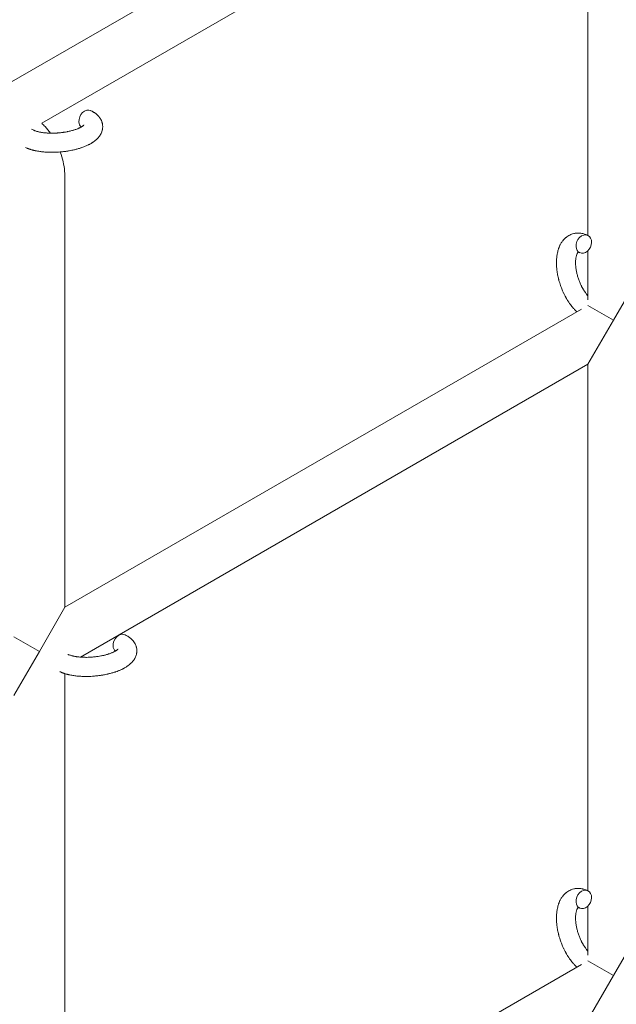
# Model space of a CAD drawing. Units: millimetres. Extents: x -7585 to 7039, y -10022 to 4632.
# Drawn here: x -5488 to -5301, y -4705 to -4396 of the extents above; entities that cross this region are included whole.
import ezdxf

# ---------------------------------------------------------------- set-up
doc = ezdxf.new("R2010")
doc.units = ezdxf.units.MM
doc.linetypes.add('K5LT_THIN', pattern=[0])

# ---------------------------------------------------------------- blocks, each defined once
blk = doc.blocks.new('ИТ-11')
at = {"color": 7, "linetype": 'K5LT_THIN', "lineweight": 18}
for p, q in [((493.74, 292.4), (691.19, 406.4)), ((514.45, 285.89), (685.7, 384.76)), ((685.7, 384.76), (685.7, 250.69)), ((511.23, 284.03), (511.93, 283.7)), ((521.7, 134.06), (521.7, 268.69)), ((685.7, 245.91), (685.7, 230.45)), ((701.7, 237.98), (693.7, 224.13)), ((693.7, 224.13), (685.7, 228.75)), ((683.63, 227.55), (521.7, 134.06)), ((693.7, 224.13), (685.7, 210.27)), ((685.7, 210.27), (526.64, 118.44)), ((685.7, 210.27), (685.7, 45.16)), ((513.7, 120.2), (521.7, 134.06)), ((505.7, 124.82), (513.7, 120.2)), ((505.7, 106.35), (513.7, 120.2)), ((521.7, -71.48), (521.7, 113.25)), ((685.7, 40.38), (685.7, 24.92)), ((701.7, 32.45), (693.7, 18.59)), ((521.7, -71.48), (683.63, 22.01)), ((693.7, 18.59), (685.7, 23.21)), ((693.7, 18.59), (685.7, 4.73))]:
    blk.add_line(p, q, dxfattribs=at)
for centre, start_param, end_param in [((528.54, 287.12), 3.141593, 5.355092), ((528.54, 287.12), 5.355092, 6.053873), ((684.39, 248), 3.141593, 5.355092), ((684.39, 248), 0, 3.141593), ((684.39, 248), 5.355092, 6.283185), ((539.24, 122.73), 3.141593, 5.355092), ((539.24, 122.73), 5.355092, 6.053873), ((684.39, 42.46), 3.141593, 5.355092), ((684.39, 42.46), 0, 3.141593), ((684.39, 42.46), 5.355092, 6.283185)]:
    blk.add_ellipse(centre, major_axis=(-1.28, -2.71), ratio=0.769885, start_param=start_param, end_param=end_param, dxfattribs=at)
for points, knots in [([(529.82, 289.83), (529.86, 289.81), (529.9, 289.79), (530.12, 289.68), (530.29, 289.59), (530.46, 289.5), (530.46, 289.5), (530.54, 289.45), (530.62, 289.41), (530.7, 289.36), (530.7, 289.36), (530.78, 289.31), (530.86, 289.26), (531.09, 289.11), (531.24, 289), (531.53, 288.78), (531.67, 288.67), (531.93, 288.42), (532.06, 288.3), (532.29, 288.05), (532.39, 287.93), (532.5, 287.8), (532.52, 287.78), (532.57, 287.7), (532.61, 287.65), (532.68, 287.55), (532.72, 287.5), (532.79, 287.39), (532.83, 287.33), (532.97, 287.1), (533.06, 286.93), (533.21, 286.59), (533.28, 286.42), (533.37, 286.15), (533.39, 286.04), (533.42, 285.93), (533.42, 285.93), (533.44, 285.86), (533.45, 285.8), (533.5, 285.56), (533.53, 285.39), (533.56, 285.04), (533.56, 284.87), (533.55, 284.52), (533.54, 284.35), (533.5, 284.09), (533.49, 284.01), (533.46, 283.85), (533.43, 283.76), (533.42, 283.67), (533.41, 283.66), (533.37, 283.48), (533.31, 283.31), (533.18, 282.96), (533.11, 282.79), (532.94, 282.45), (532.84, 282.28), (532.63, 281.95), (532.5, 281.8), (532.38, 281.63), (532.38, 281.62), (532.28, 281.5), (532.19, 281.39), (532.02, 281.21), (531.95, 281.14), (531.84, 281.02), (531.8, 280.98), (531.74, 280.92), (531.72, 280.91), (531.58, 280.77), (531.44, 280.65), (531.19, 280.43), (531.07, 280.35), (530.95, 280.25), (530.94, 280.25), (530.91, 280.22), (530.88, 280.2), (530.75, 280.11), (530.64, 280.03), (530.53, 279.95), (530.52, 279.95), (530.48, 279.92), (530.43, 279.89), (530.34, 279.83), (530.29, 279.8), (530.23, 279.76), (530.23, 279.76), (530.19, 279.73), (530.17, 279.72), (530.01, 279.62), (529.87, 279.54), (529.72, 279.45), (529.71, 279.45), (529.6, 279.38), (529.48, 279.32), (529.29, 279.22), (529.21, 279.18), (528.93, 279.04), (528.74, 278.95), (528.25, 278.73), (527.96, 278.61), (527.45, 278.41), (527.23, 278.33), (527.01, 278.25), (526.99, 278.25), (526.89, 278.21), (526.81, 278.18), (526.4, 278.05), (526.08, 277.95), (525.4, 277.76), (525.05, 277.67), (524.62, 277.56), (524.54, 277.54), (524.25, 277.48), (524.04, 277.43), (523.59, 277.34), (523.34, 277.29), (522.93, 277.22), (522.76, 277.19), (522.57, 277.16), (522.54, 277.15), (522.48, 277.14), (522.45, 277.14), (522.26, 277.11), (522.11, 277.09), (521.93, 277.06), (521.9, 277.06), (521.8, 277.04), (521.73, 277.03), (521.2, 276.97), (520.73, 276.93), (520.26, 276.88), (520.26, 276.88), (520.23, 276.87), (520.2, 276.87), (519.83, 276.84), (519.49, 276.82), (518.98, 276.79), (518.82, 276.79), (518.16, 276.76), (517.66, 276.76), (516.88, 276.77), (516.58, 276.78), (516.11, 276.8), (515.93, 276.81), (515.3, 276.85), (514.85, 276.89), (514.22, 276.97), (514.03, 276.99), (513.61, 277.05), (513.38, 277.09), (512.95, 277.17), (512.75, 277.21), (512.5, 277.26), (512.46, 277.27), (512.39, 277.28), (512.38, 277.28), (512.31, 277.3), (512.25, 277.31), (512.12, 277.34), (512.06, 277.36), (511.98, 277.37), (511.97, 277.38), (511.87, 277.4), (511.77, 277.42), (511.59, 277.47), (511.5, 277.5), (511.27, 277.56), (511.14, 277.61), (510.99, 277.65), (510.99, 277.65), (510.96, 277.66), (510.94, 277.66), (510.83, 277.7), (510.73, 277.73), (510.64, 277.76), (510.63, 277.76), (510.63, 277.77), (510.62, 277.77), (510.57, 277.78), (510.52, 277.8), (510.42, 277.84), (510.37, 277.86), (510.22, 277.91), (510.12, 277.95), (509.95, 278.01), (509.88, 278.04), (509.78, 278.08), (509.76, 278.09), (509.61, 278.16), (509.49, 278.21), (509.36, 278.27)], [0, 0, 0, 0, 0.495399, 0.495399, 2.579969, 2.579969, 2.606551, 2.606551, 3.602218, 3.602218, 3.610494, 3.610494, 4.608994, 4.608994, 6.611437, 6.611437, 8.613879, 8.613879, 10.60053, 10.60053, 12.274918, 12.274918, 12.550029, 12.550029, 13.270757, 13.270757, 13.912186, 13.912186, 14.707317, 14.707317, 16.736339, 16.736339, 18.671984, 18.671984, 19.810589, 19.810589, 19.864454, 19.864454, 20.544166, 20.544166, 22.379396, 22.379396, 24.201978, 24.201978, 26.035285, 26.035285, 26.908625, 26.908625, 27.804597, 27.804597, 27.902791, 27.902791, 29.829026, 29.829026, 31.840388, 31.840388, 33.966332, 33.966332, 36.162707, 36.162707, 36.238629, 36.238629, 37.845107, 37.845107, 38.961572, 38.961572, 39.623994, 39.623994, 39.848022, 39.848022, 41.850937, 41.850937, 43.411532, 43.411532, 43.493869, 43.493869, 43.851835, 43.851835, 45.244382, 45.244382, 45.325434, 45.325434, 45.846808, 45.846808, 46.479913, 46.479913, 46.559308, 46.559308, 46.880344, 46.880344, 48.516477, 48.516477, 48.599857, 48.599857, 49.895381, 49.895381, 50.786687, 50.786687, 52.910419, 52.910419, 55.923427, 55.923427, 57.979686, 57.979686, 58.110248, 58.110248, 58.931046, 58.931046, 61.927033, 61.927033, 64.989532, 64.989532, 65.697014, 65.697014, 67.467525, 67.467525, 69.543357, 69.543357, 70.902592, 70.902592, 71.126108, 71.126108, 71.396505, 71.396505, 72.641228, 72.641228, 72.885082, 72.885082, 73.462987, 73.462987, 77.212003, 77.212003, 77.219253, 77.219253, 77.458057, 77.458057, 80.211549, 80.211549, 81.536079, 81.536079, 85.528742, 85.528742, 87.96927, 87.96927, 89.444695, 89.444695, 93.285903, 93.285903, 94.970583, 94.970583, 97.048697, 97.048697, 98.912678, 98.912678, 99.386212, 99.386212, 99.520474, 99.520474, 100.064493, 100.064493, 100.723485, 100.723485, 100.805961, 100.805961, 101.729175, 101.729175, 102.644445, 102.644445, 104.028891, 104.028891, 104.096177, 104.096177, 104.29249, 104.29249, 105.280101, 105.280101, 105.327501, 105.327501, 105.336405, 105.336405, 105.884556, 105.884556, 106.42549, 106.42549, 107.484051, 107.484051, 108.303506, 108.303506, 108.584709, 108.584709, 110, 110, 110, 110]), ([(527.68, 285.36), (527.69, 285.36), (527.69, 285.36), (527.67, 285.34), (527.65, 285.32), (527.6, 285.27), (527.56, 285.23), (527.47, 285.14), (527.4, 285.09), (527.34, 285.04), (527.33, 285.04), (527.27, 285), (527.2, 284.95), (527.13, 284.9), (527.12, 284.89), (527.1, 284.88), (527.08, 284.87), (527.04, 284.84), (527.01, 284.82), (526.96, 284.79), (526.94, 284.78), (526.88, 284.74), (526.85, 284.72), (526.76, 284.67), (526.7, 284.64), (526.64, 284.6), (526.63, 284.6), (526.54, 284.55), (526.45, 284.51), (526.3, 284.44), (526.25, 284.41), (526.12, 284.35), (526.05, 284.32), (525.88, 284.25), (525.8, 284.21), (525.54, 284.1), (525.36, 284.03), (525.02, 283.91), (524.86, 283.86), (524.58, 283.77), (524.45, 283.73), (524.02, 283.6), (523.7, 283.51), (523.25, 283.4), (523.13, 283.37), (522.84, 283.31), (522.68, 283.28), (522.45, 283.23), (522.38, 283.22), (522.03, 283.15), (521.74, 283.1), (521.36, 283.04), (521.27, 283.03), (520.79, 282.96), (520.39, 282.91), (519.79, 282.86), (519.59, 282.84), (519.39, 282.83), (519.39, 282.83), (519.34, 282.82), (519.29, 282.82), (519.18, 282.81), (519.13, 282.81), (518.99, 282.8), (518.92, 282.8), (518.82, 282.79), (518.79, 282.79), (518.44, 282.78), (518.12, 282.77), (517.72, 282.76), (517.64, 282.76), (517.42, 282.76), (517.28, 282.77), (517.14, 282.77), (517.14, 282.77), (516.98, 282.77), (516.83, 282.78), (516.59, 282.79), (516.51, 282.79), (516.26, 282.8), (516.1, 282.81), (515.74, 282.84), (515.55, 282.86), (515.13, 282.9), (514.9, 282.93), (514.58, 282.98), (514.5, 282.99), (514.24, 283.03), (514.07, 283.06), (513.8, 283.12), (513.68, 283.14), (513.52, 283.18), (513.46, 283.19), (513.27, 283.24), (513.12, 283.27), (512.97, 283.32), (512.95, 283.32), (512.8, 283.37), (512.66, 283.41), (512.39, 283.5), (512.26, 283.55), (512.06, 283.63), (511.99, 283.67), (511.93, 283.7)], [0, 0, 0, 0, 1.575291, 1.575291, 3.090668, 3.090668, 4.92829, 4.92829, 6.675585, 6.675585, 6.765911, 6.765911, 8.207292, 8.207292, 8.396707, 8.396707, 8.690182, 8.690182, 9.246312, 9.246312, 9.625246, 9.625246, 10.207237, 10.207237, 11.124368, 11.124368, 11.189885, 11.189885, 12.507562, 12.507562, 13.202993, 13.202993, 14.189744, 14.189744, 15.216101, 15.216101, 17.22641, 17.22641, 18.861106, 18.861106, 20.100402, 20.100402, 23.081764, 23.081764, 24.172741, 24.172741, 25.582052, 25.582052, 26.154993, 26.154993, 28.573757, 28.573757, 29.309831, 29.309831, 32.539532, 32.539532, 34.153673, 34.153673, 34.165944, 34.165944, 34.555117, 34.555117, 35.03415, 35.03415, 35.642187, 35.642187, 35.841387, 35.841387, 38.455407, 38.455407, 39.106429, 39.106429, 40.272175, 40.272175, 40.286848, 40.286848, 41.5833, 41.5833, 42.296797, 42.296797, 43.715298, 43.715298, 45.407113, 45.407113, 47.584208, 47.584208, 48.427705, 48.427705, 50.126012, 50.126012, 51.344369, 51.344369, 51.967714, 51.967714, 53.626617, 53.626617, 53.836594, 53.836594, 55.650267, 55.650267, 57.673918, 57.673918, 59, 59, 59, 59]), ([(514.45, 285.89), (514.81, 285.54), (515.15, 285.19), (516.07, 284.17), (516.6, 283.46), (517.14, 282.77)], [0.63176117, 0.63176117, 0.63176117, 0.63176117, 0.66005252, 0.66005252, 0.71093535, 0.71093535, 0.71093535, 0.71093535]), ([(520.26, 276.88), (520.27, 276.87), (520.27, 276.86), (520.63, 275.87), (520.92, 274.86), (521.37, 272.83), (521.52, 271.8), (521.67, 270.07), (521.7, 269.38), (521.7, 268.69)], [0.8394298, 0.8394298, 0.8394298, 0.8394298, 0.8400668, 0.8400668, 0.9000716, 0.9000716, 0.9600764, 0.9600764, 1, 1, 1, 1]), ([(682.24, 226.75), (682.23, 226.76), (682.22, 226.76), (682.07, 226.91), (681.92, 227.04), (681.74, 227.22), (681.71, 227.25), (681.56, 227.41), (681.44, 227.53), (681.25, 227.74), (681.17, 227.83), (681.08, 227.93), (681.07, 227.94), (681.04, 227.98), (681.01, 228), (680.99, 228.03), (680.99, 228.03), (680.95, 228.08), (680.9, 228.13), (680.8, 228.27), (680.73, 228.34), (680.51, 228.61), (680.36, 228.8), (680.13, 229.11), (680.05, 229.23), (679.95, 229.36), (679.95, 229.37), (679.85, 229.5), (679.77, 229.63), (679.61, 229.86), (679.54, 229.97), (679.42, 230.16), (679.36, 230.24), (679.28, 230.37), (679.26, 230.41), (679.16, 230.58), (679.08, 230.7), (678.98, 230.88), (678.94, 230.94), (678.9, 231.02), (678.88, 231.04), (678.86, 231.08), (678.85, 231.1), (678.81, 231.17), (678.79, 231.21), (678.75, 231.29), (678.73, 231.31), (678.59, 231.57), (678.47, 231.8), (678.27, 232.19), (678.19, 232.35), (678.11, 232.52), (678.11, 232.53), (678.1, 232.55), (678.09, 232.56), (678.09, 232.58), (678.08, 232.59), (677.97, 232.83), (677.86, 233.06), (677.67, 233.5), (677.59, 233.7), (677.31, 234.39), (677.14, 234.87), (676.88, 235.65), (676.79, 235.94), (676.64, 236.44), (676.59, 236.65), (676.53, 236.89), (676.52, 236.93), (676.41, 237.42), (676.29, 237.87), (676.11, 238.81), (676.04, 239.28), (675.92, 240.22), (675.88, 240.68), (675.83, 241.58), (675.82, 242.01), (675.83, 242.86), (675.85, 243.27), (675.9, 243.74), (675.9, 243.81), (675.95, 244.13), (675.98, 244.38), (676.02, 244.7), (676.04, 244.76), (676.09, 245.07), (676.15, 245.33), (676.21, 245.58), (676.21, 245.59), (676.21, 245.61), (676.22, 245.62), (676.27, 245.8), (676.31, 245.98), (676.41, 246.3), (676.46, 246.44), (676.53, 246.65), (676.55, 246.71), (676.57, 246.78), (676.58, 246.79), (676.61, 246.88), (676.64, 246.96), (676.75, 247.23), (676.83, 247.41), (677.05, 247.86), (677.19, 248.11), (677.39, 248.44), (677.44, 248.52), (677.58, 248.72), (677.67, 248.84), (677.77, 248.98), (677.79, 249), (677.96, 249.22), (678.13, 249.41), (678.46, 249.75), (678.63, 249.89), (678.8, 250.05), (678.82, 250.06), (679.02, 250.22), (679.2, 250.36), (679.59, 250.61), (679.78, 250.72), (680.18, 250.91), (680.38, 251), (680.8, 251.15), (681.01, 251.21), (681.31, 251.29), (681.4, 251.31), (681.62, 251.35), (681.74, 251.37), (682.09, 251.41), (682.31, 251.43), (682.76, 251.43), (682.99, 251.42), (683.41, 251.38), (683.6, 251.35), (683.83, 251.32), (683.88, 251.31), (683.93, 251.3), (683.93, 251.3), (684, 251.28), (684.07, 251.27), (684.3, 251.21), (684.45, 251.17), (684.62, 251.12), (684.63, 251.12), (684.89, 251.04), (685.14, 250.94), (685.48, 250.8), (685.58, 250.75), (685.67, 250.71)], [10.121087, 10.121087, 10.121087, 10.121087, 10.239693, 10.239693, 12.120776, 12.120776, 12.570444, 12.570444, 14.12249, 14.12249, 15.20199, 15.20199, 15.322865, 15.322865, 15.656599, 15.656599, 15.663143, 15.663143, 16.245414, 16.245414, 17.189745, 17.189745, 19.31373, 19.31373, 20.566633, 20.566633, 20.688197, 20.688197, 21.981398, 21.981398, 23.076261, 23.076261, 23.913976, 23.913976, 24.339738, 24.339738, 25.541324, 25.541324, 26.111915, 26.111915, 26.301489, 26.301489, 26.513619, 26.513619, 26.933084, 26.933084, 27.196506, 27.196506, 29.332489, 29.332489, 30.801276, 30.801276, 30.878715, 30.878715, 30.948671, 30.948671, 31.049756, 31.049756, 33.10809, 33.10809, 34.913355, 34.913355, 39.043225, 39.043225, 41.493032, 41.493032, 43.237001, 43.237001, 43.518611, 43.518611, 47.325781, 47.325781, 51.320715, 51.320715, 55.225404, 55.225404, 59.037147, 59.037147, 62.747048, 62.747048, 63.381704, 63.381704, 65.763728, 65.763728, 66.339981, 66.339981, 68.819528, 68.819528, 68.905619, 68.905619, 68.977034, 68.977034, 70.753972, 70.753972, 72.272022, 72.272022, 72.931361, 72.931361, 73.022459, 73.022459, 73.882945, 73.882945, 75.952545, 75.952545, 78.914214, 78.914214, 79.898581, 79.898581, 81.465738, 81.465738, 81.703915, 81.703915, 84.33989, 84.33989, 86.632353, 86.632353, 86.847338, 86.847338, 89.254604, 89.254604, 91.590734, 91.590734, 93.883705, 93.883705, 96.160269, 96.160269, 97.134274, 97.134274, 98.446054, 98.446054, 100.765871, 100.765871, 103.145634, 103.145634, 105.150939, 105.150939, 105.611524, 105.611524, 105.667888, 105.667888, 106.380473, 106.380473, 108.08174, 108.08174, 108.189395, 108.189395, 110.903181, 110.903181, 112, 112, 112, 112]), ([(682.63, 245.43), (682.62, 245.42), (682.62, 245.42), (682.59, 245.39), (682.57, 245.37), (682.53, 245.32), (682.5, 245.29), (682.44, 245.2), (682.41, 245.14), (682.35, 245.04), (682.33, 245), (682.29, 244.92), (682.28, 244.88), (682.21, 244.74), (682.17, 244.63), (682.09, 244.38), (682.05, 244.24), (681.99, 243.94), (681.96, 243.79), (681.9, 243.45), (681.88, 243.28), (681.85, 242.91), (681.84, 242.72), (681.83, 242.48), (681.83, 242.43), (681.83, 242.38), (681.83, 242.37), (681.82, 242.21), (681.82, 242.07), (681.83, 241.63), (681.85, 241.33), (681.9, 240.7), (681.94, 240.38), (682.05, 239.7), (682.11, 239.36), (682.27, 238.65), (682.36, 238.28), (682.57, 237.55), (682.69, 237.18), (682.95, 236.45), (683.09, 236.08), (683.35, 235.49), (683.45, 235.26), (683.61, 234.92), (683.67, 234.81), (683.84, 234.47), (683.96, 234.25), (684.13, 233.94), (684.18, 233.86), (684.29, 233.69), (684.34, 233.6), (684.46, 233.4), (684.54, 233.29), (684.66, 233.1), (684.71, 233.02), (684.81, 232.89), (684.85, 232.82), (684.98, 232.65), (685.07, 232.53), (685.17, 232.4), (685.18, 232.38), (685.2, 232.35), (685.21, 232.34), (685.24, 232.3), (685.27, 232.27), (685.43, 232.07), (685.57, 231.92), (685.7, 231.76)], [1.722427, 1.722427, 1.722427, 1.722427, 3.017649, 3.017649, 4.609864, 4.609864, 6.285438, 6.285438, 8.067082, 8.067082, 9.074753, 9.074753, 9.974078, 9.974078, 12.02219, 12.02219, 14.089357, 14.089357, 16.103217, 16.103217, 18.117076, 18.117076, 20.128041, 20.128041, 20.593157, 20.593157, 20.673876, 20.673876, 22.131109, 22.131109, 24.888511, 24.888511, 27.749648, 27.749648, 30.704237, 30.704237, 33.745559, 33.745559, 36.870734, 36.870734, 40.049977, 40.049977, 42.101559, 42.101559, 43.142751, 43.142751, 45.27443, 45.27443, 46.148629, 46.148629, 47.012679, 47.012679, 48.241435, 48.241435, 49.062222, 49.062222, 49.778149, 49.778149, 51.152464, 51.152464, 51.361832, 51.361832, 51.514038, 51.514038, 51.874936, 51.874936, 54.071382, 54.071382, 54.071382, 54.071382]), ([(683.11, 245.28), (683.04, 245.32), (682.97, 245.35), (682.91, 245.37), (682.9, 245.37), (682.85, 245.39), (682.8, 245.4), (682.73, 245.42), (682.7, 245.42), (682.66, 245.43), (682.65, 245.43), (682.63, 245.43), (682.63, 245.43), (682.62, 245.43), (682.61, 245.43), (682.61, 245.43), (682.62, 245.43), (682.63, 245.43), (682.63, 245.43), (682.63, 245.43)], [0, 0, 0, 0, 2, 2, 2.214263, 2.214263, 3.942695, 3.942695, 5.758704, 5.758704, 7.37728, 7.37728, 7.475749, 7.475749, 9.118858, 9.118858, 9.481056, 9.481056, 9.552246, 9.552246, 9.552246, 9.552246]), ([(682.61, 245.43), (682.61, 245.43), (682.61, 245.43), (682.61, 245.43), (682.62, 245.43), (682.62, 245.43), (682.62, 245.43), (682.63, 245.43), (682.63, 245.43), (682.63, 245.43)], [0.931443, 0.931443, 0.931443, 0.931443, 0.965483, 0.965483, 1.745999, 1.745999, 2.945999, 2.945999, 3.024105, 3.024105, 3.024105, 3.024105]), ([(540.52, 125.44), (540.56, 125.42), (540.61, 125.4), (540.82, 125.29), (540.99, 125.2), (541.17, 125.11), (541.17, 125.11), (541.25, 125.06), (541.33, 125.02), (541.41, 124.97), (541.41, 124.97), (541.49, 124.92), (541.56, 124.87), (541.79, 124.72), (541.94, 124.61), (542.23, 124.39), (542.37, 124.28), (542.64, 124.03), (542.77, 123.91), (543, 123.66), (543.09, 123.54), (543.21, 123.41), (543.22, 123.39), (543.28, 123.31), (543.32, 123.26), (543.39, 123.16), (543.42, 123.11), (543.5, 123), (543.54, 122.94), (543.67, 122.71), (543.76, 122.54), (543.91, 122.2), (543.98, 122.03), (544.07, 121.76), (544.1, 121.65), (544.13, 121.54), (544.13, 121.54), (544.14, 121.47), (544.16, 121.41), (544.21, 121.17), (544.23, 121), (544.26, 120.65), (544.27, 120.48), (544.26, 120.13), (544.24, 119.96), (544.21, 119.7), (544.19, 119.62), (544.16, 119.46), (544.14, 119.37), (544.12, 119.28), (544.12, 119.27), (544.07, 119.09), (544.02, 118.92), (543.89, 118.57), (543.81, 118.4), (543.64, 118.06), (543.54, 117.89), (543.33, 117.56), (543.21, 117.41), (543.09, 117.24), (543.08, 117.23), (542.99, 117.11), (542.89, 117), (542.73, 116.82), (542.66, 116.75), (542.54, 116.63), (542.5, 116.59), (542.44, 116.53), (542.43, 116.52), (542.28, 116.38), (542.14, 116.26), (541.89, 116.05), (541.77, 115.96), (541.66, 115.86), (541.65, 115.86), (541.62, 115.83), (541.59, 115.81), (541.46, 115.72), (541.35, 115.64), (541.23, 115.56), (541.23, 115.56), (541.18, 115.53), (541.14, 115.5), (541.05, 115.44), (540.99, 115.41), (540.94, 115.37), (540.93, 115.37), (540.9, 115.34), (540.87, 115.33), (540.71, 115.23), (540.57, 115.15), (540.43, 115.06), (540.42, 115.06), (540.3, 114.99), (540.19, 114.93), (539.99, 114.83), (539.91, 114.79), (539.64, 114.65), (539.44, 114.56), (538.96, 114.34), (538.66, 114.22), (538.15, 114.02), (537.94, 113.94), (537.71, 113.86), (537.7, 113.86), (537.6, 113.82), (537.51, 113.79), (537.11, 113.66), (536.78, 113.56), (536.11, 113.37), (535.76, 113.28), (535.33, 113.17), (535.24, 113.15), (534.96, 113.09), (534.75, 113.04), (534.29, 112.95), (534.04, 112.9), (533.63, 112.83), (533.47, 112.8), (533.27, 112.77), (533.25, 112.76), (533.19, 112.75), (533.15, 112.75), (532.97, 112.72), (532.82, 112.7), (532.63, 112.67), (532.6, 112.67), (532.5, 112.65), (532.43, 112.64), (531.9, 112.58), (531.43, 112.54), (530.97, 112.49), (530.97, 112.49), (530.94, 112.48), (530.91, 112.48), (530.53, 112.45), (530.19, 112.43), (529.68, 112.4), (529.52, 112.4), (528.86, 112.37), (528.37, 112.37), (527.58, 112.38), (527.29, 112.39), (526.82, 112.41), (526.64, 112.42), (526.01, 112.46), (525.56, 112.5), (524.93, 112.58), (524.74, 112.6), (524.32, 112.66), (524.09, 112.7), (523.66, 112.78), (523.46, 112.82), (523.21, 112.87), (523.16, 112.88), (523.1, 112.89), (523.08, 112.89), (523.01, 112.91), (522.96, 112.92), (522.83, 112.95), (522.76, 112.97), (522.68, 112.98), (522.68, 112.99), (522.57, 113.01), (522.48, 113.03), (522.29, 113.09), (522.2, 113.11), (521.97, 113.17), (521.84, 113.22), (521.7, 113.26), (521.69, 113.26), (521.66, 113.27), (521.65, 113.27), (521.53, 113.31), (521.44, 113.34), (521.34, 113.37), (521.34, 113.37), (521.33, 113.38), (521.33, 113.38), (521.28, 113.39), (521.23, 113.41), (521.12, 113.45), (521.07, 113.47), (520.93, 113.52), (520.83, 113.56), (520.66, 113.62), (520.59, 113.65), (520.49, 113.69), (520.46, 113.7), (520.32, 113.77), (520.19, 113.82), (520.07, 113.88)], [0, 0, 0, 0, 0.495399, 0.495399, 2.579969, 2.579969, 2.606551, 2.606551, 3.602218, 3.602218, 3.610494, 3.610494, 4.608994, 4.608994, 6.611437, 6.611437, 8.613879, 8.613879, 10.60053, 10.60053, 12.274918, 12.274918, 12.550029, 12.550029, 13.270757, 13.270757, 13.912186, 13.912186, 14.707317, 14.707317, 16.736339, 16.736339, 18.671984, 18.671984, 19.810589, 19.810589, 19.864454, 19.864454, 20.544166, 20.544166, 22.379396, 22.379396, 24.201978, 24.201978, 26.035285, 26.035285, 26.908625, 26.908625, 27.804597, 27.804597, 27.902791, 27.902791, 29.829026, 29.829026, 31.840388, 31.840388, 33.966332, 33.966332, 36.162707, 36.162707, 36.238629, 36.238629, 37.845107, 37.845107, 38.961572, 38.961572, 39.623994, 39.623994, 39.848022, 39.848022, 41.850937, 41.850937, 43.411532, 43.411532, 43.493869, 43.493869, 43.851835, 43.851835, 45.244382, 45.244382, 45.325434, 45.325434, 45.846808, 45.846808, 46.479913, 46.479913, 46.559308, 46.559308, 46.880344, 46.880344, 48.516477, 48.516477, 48.599857, 48.599857, 49.895381, 49.895381, 50.786687, 50.786687, 52.910419, 52.910419, 55.923427, 55.923427, 57.979686, 57.979686, 58.110248, 58.110248, 58.931046, 58.931046, 61.927033, 61.927033, 64.989532, 64.989532, 65.697014, 65.697014, 67.467525, 67.467525, 69.543357, 69.543357, 70.902592, 70.902592, 71.126108, 71.126108, 71.396505, 71.396505, 72.641228, 72.641228, 72.885082, 72.885082, 73.462987, 73.462987, 77.212003, 77.212003, 77.219253, 77.219253, 77.458057, 77.458057, 80.211549, 80.211549, 81.536079, 81.536079, 85.528742, 85.528742, 87.96927, 87.96927, 89.444695, 89.444695, 93.285903, 93.285903, 94.970583, 94.970583, 97.048697, 97.048697, 98.912678, 98.912678, 99.386212, 99.386212, 99.520474, 99.520474, 100.064493, 100.064493, 100.723485, 100.723485, 100.805961, 100.805961, 101.729175, 101.729175, 102.644445, 102.644445, 104.028891, 104.028891, 104.096177, 104.096177, 104.29249, 104.29249, 105.280101, 105.280101, 105.327501, 105.327501, 105.336405, 105.336405, 105.884556, 105.884556, 106.42549, 106.42549, 107.484051, 107.484051, 108.303506, 108.303506, 108.584709, 108.584709, 110, 110, 110, 110]), ([(538.39, 120.97), (538.39, 120.97), (538.39, 120.97), (538.37, 120.95), (538.36, 120.93), (538.31, 120.88), (538.27, 120.84), (538.17, 120.75), (538.1, 120.7), (538.04, 120.65), (538.04, 120.65), (537.98, 120.61), (537.91, 120.56), (537.84, 120.51), (537.83, 120.5), (537.8, 120.49), (537.79, 120.48), (537.74, 120.45), (537.71, 120.43), (537.66, 120.4), (537.64, 120.39), (537.59, 120.35), (537.55, 120.33), (537.46, 120.28), (537.4, 120.25), (537.34, 120.21), (537.34, 120.21), (537.25, 120.16), (537.15, 120.12), (537.01, 120.05), (536.96, 120.02), (536.83, 119.96), (536.75, 119.93), (536.59, 119.86), (536.5, 119.82), (536.25, 119.71), (536.07, 119.64), (535.73, 119.52), (535.57, 119.47), (535.29, 119.38), (535.16, 119.34), (534.72, 119.21), (534.4, 119.12), (533.95, 119.01), (533.83, 118.98), (533.54, 118.92), (533.38, 118.89), (533.15, 118.84), (533.09, 118.83), (532.74, 118.76), (532.44, 118.71), (532.07, 118.65), (531.98, 118.64), (531.49, 118.57), (531.1, 118.52), (530.5, 118.47), (530.3, 118.45), (530.1, 118.44), (530.09, 118.44), (530.04, 118.43), (530, 118.43), (529.89, 118.42), (529.83, 118.42), (529.7, 118.41), (529.62, 118.41), (529.52, 118.4), (529.5, 118.4), (529.15, 118.39), (528.83, 118.38), (528.43, 118.37), (528.35, 118.37), (528.13, 118.37), (527.99, 118.38), (527.85, 118.38), (527.85, 118.38), (527.69, 118.38), (527.54, 118.39), (527.3, 118.4), (527.21, 118.4), (526.97, 118.41), (526.8, 118.42), (526.45, 118.45), (526.26, 118.47), (525.83, 118.51), (525.61, 118.54), (525.29, 118.59), (525.2, 118.6), (524.94, 118.64), (524.78, 118.67), (524.5, 118.73), (524.39, 118.75), (524.22, 118.79), (524.16, 118.8), (523.97, 118.85), (523.83, 118.88), (523.68, 118.93), (523.66, 118.93), (523.51, 118.98), (523.36, 119.02), (523.1, 119.11), (522.96, 119.16), (522.77, 119.24), (522.7, 119.28), (522.63, 119.31)], [0, 0, 0, 0, 1.575291, 1.575291, 3.090668, 3.090668, 4.92829, 4.92829, 6.675585, 6.675585, 6.765911, 6.765911, 8.207292, 8.207292, 8.396707, 8.396707, 8.690182, 8.690182, 9.246312, 9.246312, 9.625246, 9.625246, 10.207237, 10.207237, 11.124368, 11.124368, 11.189885, 11.189885, 12.507562, 12.507562, 13.202993, 13.202993, 14.189744, 14.189744, 15.216101, 15.216101, 17.22641, 17.22641, 18.861106, 18.861106, 20.100402, 20.100402, 23.081764, 23.081764, 24.172741, 24.172741, 25.582052, 25.582052, 26.154993, 26.154993, 28.573757, 28.573757, 29.309831, 29.309831, 32.539532, 32.539532, 34.153673, 34.153673, 34.165944, 34.165944, 34.555117, 34.555117, 35.03415, 35.03415, 35.642187, 35.642187, 35.841387, 35.841387, 38.455407, 38.455407, 39.106429, 39.106429, 40.272175, 40.272175, 40.286848, 40.286848, 41.5833, 41.5833, 42.296797, 42.296797, 43.715298, 43.715298, 45.407113, 45.407113, 47.584208, 47.584208, 48.427705, 48.427705, 50.126012, 50.126012, 51.344369, 51.344369, 51.967714, 51.967714, 53.626617, 53.626617, 53.836594, 53.836594, 55.650267, 55.650267, 57.673918, 57.673918, 59, 59, 59, 59]), ([(682.24, 21.21), (682.23, 21.22), (682.22, 21.23), (682.07, 21.37), (681.92, 21.51), (681.74, 21.68), (681.71, 21.72), (681.56, 21.88), (681.44, 21.99), (681.25, 22.2), (681.17, 22.29), (681.08, 22.39), (681.07, 22.4), (681.04, 22.44), (681.01, 22.47), (680.99, 22.5), (680.99, 22.5), (680.95, 22.55), (680.9, 22.59), (680.8, 22.73), (680.73, 22.81), (680.51, 23.08), (680.36, 23.27), (680.13, 23.58), (680.05, 23.69), (679.95, 23.82), (679.95, 23.83), (679.85, 23.97), (679.77, 24.09), (679.61, 24.32), (679.54, 24.43), (679.42, 24.62), (679.36, 24.7), (679.28, 24.83), (679.26, 24.87), (679.16, 25.04), (679.08, 25.16), (678.98, 25.34), (678.94, 25.4), (678.9, 25.48), (678.88, 25.5), (678.86, 25.54), (678.85, 25.57), (678.81, 25.63), (678.79, 25.68), (678.75, 25.75), (678.73, 25.78), (678.59, 26.03), (678.47, 26.26), (678.27, 26.65), (678.19, 26.82), (678.11, 26.99), (678.11, 27), (678.1, 27.01), (678.09, 27.02), (678.09, 27.04), (678.08, 27.05), (677.97, 27.29), (677.86, 27.52), (677.67, 27.96), (677.59, 28.17), (677.31, 28.85), (677.14, 29.33), (676.88, 30.11), (676.79, 30.4), (676.64, 30.9), (676.59, 31.11), (676.53, 31.36), (676.52, 31.39), (676.41, 31.88), (676.29, 32.34), (676.11, 33.27), (676.04, 33.75), (675.92, 34.68), (675.88, 35.14), (675.83, 36.04), (675.82, 36.47), (675.83, 37.32), (675.85, 37.73), (675.9, 38.2), (675.9, 38.27), (675.95, 38.59), (675.98, 38.85), (676.02, 39.16), (676.04, 39.22), (676.09, 39.54), (676.15, 39.79), (676.21, 40.05), (676.21, 40.06), (676.21, 40.07), (676.22, 40.08), (676.27, 40.26), (676.31, 40.44), (676.41, 40.76), (676.46, 40.9), (676.53, 41.11), (676.55, 41.17), (676.57, 41.24), (676.58, 41.25), (676.61, 41.34), (676.64, 41.42), (676.75, 41.69), (676.83, 41.88), (677.05, 42.32), (677.19, 42.58), (677.39, 42.9), (677.44, 42.98), (677.58, 43.18), (677.67, 43.3), (677.77, 43.45), (677.79, 43.46), (677.96, 43.68), (678.13, 43.87), (678.46, 44.21), (678.63, 44.35), (678.8, 44.52), (678.82, 44.53), (679.02, 44.69), (679.2, 44.82), (679.59, 45.07), (679.78, 45.18), (680.18, 45.38), (680.38, 45.46), (680.8, 45.61), (681.01, 45.68), (681.31, 45.75), (681.4, 45.77), (681.62, 45.81), (681.74, 45.83), (682.09, 45.87), (682.31, 45.89), (682.76, 45.9), (682.99, 45.89), (683.41, 45.85), (683.6, 45.82), (683.83, 45.78), (683.88, 45.77), (683.93, 45.76), (683.93, 45.76), (684, 45.74), (684.07, 45.73), (684.3, 45.67), (684.45, 45.63), (684.62, 45.58), (684.63, 45.58), (684.89, 45.5), (685.14, 45.41), (685.48, 45.26), (685.58, 45.22), (685.67, 45.17)], [10.121087, 10.121087, 10.121087, 10.121087, 10.239693, 10.239693, 12.120776, 12.120776, 12.570444, 12.570444, 14.12249, 14.12249, 15.20199, 15.20199, 15.322865, 15.322865, 15.656599, 15.656599, 15.663143, 15.663143, 16.245414, 16.245414, 17.189745, 17.189745, 19.31373, 19.31373, 20.566633, 20.566633, 20.688197, 20.688197, 21.981398, 21.981398, 23.076261, 23.076261, 23.913976, 23.913976, 24.339738, 24.339738, 25.541324, 25.541324, 26.111915, 26.111915, 26.301489, 26.301489, 26.513619, 26.513619, 26.933084, 26.933084, 27.196506, 27.196506, 29.332489, 29.332489, 30.801276, 30.801276, 30.878715, 30.878715, 30.948671, 30.948671, 31.049756, 31.049756, 33.10809, 33.10809, 34.913355, 34.913355, 39.043225, 39.043225, 41.493032, 41.493032, 43.237001, 43.237001, 43.518611, 43.518611, 47.325781, 47.325781, 51.320715, 51.320715, 55.225404, 55.225404, 59.037147, 59.037147, 62.747048, 62.747048, 63.381704, 63.381704, 65.763728, 65.763728, 66.339981, 66.339981, 68.819528, 68.819528, 68.905619, 68.905619, 68.977034, 68.977034, 70.753972, 70.753972, 72.272022, 72.272022, 72.931361, 72.931361, 73.022459, 73.022459, 73.882945, 73.882945, 75.952545, 75.952545, 78.914214, 78.914214, 79.898581, 79.898581, 81.465738, 81.465738, 81.703915, 81.703915, 84.33989, 84.33989, 86.632353, 86.632353, 86.847338, 86.847338, 89.254604, 89.254604, 91.590734, 91.590734, 93.883705, 93.883705, 96.160269, 96.160269, 97.134274, 97.134274, 98.446054, 98.446054, 100.765871, 100.765871, 103.145634, 103.145634, 105.150939, 105.150939, 105.611524, 105.611524, 105.667888, 105.667888, 106.380473, 106.380473, 108.08174, 108.08174, 108.189395, 108.189395, 110.903181, 110.903181, 112, 112, 112, 112]), ([(682.63, 39.89), (682.62, 39.89), (682.62, 39.88), (682.59, 39.85), (682.57, 39.84), (682.53, 39.78), (682.5, 39.75), (682.44, 39.66), (682.41, 39.61), (682.35, 39.51), (682.33, 39.47), (682.29, 39.38), (682.28, 39.34), (682.21, 39.2), (682.17, 39.09), (682.09, 38.84), (682.05, 38.7), (681.99, 38.4), (681.96, 38.25), (681.9, 37.92), (681.88, 37.74), (681.85, 37.38), (681.84, 37.18), (681.83, 36.94), (681.83, 36.89), (681.83, 36.84), (681.83, 36.83), (681.82, 36.68), (681.82, 36.53), (681.83, 36.09), (681.85, 35.79), (681.9, 35.17), (681.94, 34.84), (682.05, 34.17), (682.11, 33.82), (682.27, 33.11), (682.36, 32.75), (682.57, 32.02), (682.69, 31.65), (682.95, 30.91), (683.09, 30.54), (683.35, 29.95), (683.45, 29.73), (683.61, 29.39), (683.67, 29.27), (683.84, 28.94), (683.96, 28.72), (684.13, 28.41), (684.18, 28.32), (684.29, 28.15), (684.34, 28.07), (684.46, 27.87), (684.54, 27.75), (684.66, 27.56), (684.71, 27.49), (684.81, 27.35), (684.85, 27.29), (684.98, 27.11), (685.07, 26.99), (685.17, 26.86), (685.18, 26.85), (685.2, 26.82), (685.21, 26.81), (685.24, 26.76), (685.27, 26.74), (685.43, 26.54), (685.57, 26.38), (685.7, 26.22)], [1.722427, 1.722427, 1.722427, 1.722427, 3.017649, 3.017649, 4.609864, 4.609864, 6.285438, 6.285438, 8.067082, 8.067082, 9.074753, 9.074753, 9.974078, 9.974078, 12.02219, 12.02219, 14.089357, 14.089357, 16.103217, 16.103217, 18.117076, 18.117076, 20.128041, 20.128041, 20.593157, 20.593157, 20.673876, 20.673876, 22.131109, 22.131109, 24.888511, 24.888511, 27.749648, 27.749648, 30.704237, 30.704237, 33.745559, 33.745559, 36.870734, 36.870734, 40.049977, 40.049977, 42.101559, 42.101559, 43.142751, 43.142751, 45.27443, 45.27443, 46.148629, 46.148629, 47.012679, 47.012679, 48.241435, 48.241435, 49.062222, 49.062222, 49.778149, 49.778149, 51.152464, 51.152464, 51.361832, 51.361832, 51.514038, 51.514038, 51.874936, 51.874936, 54.071382, 54.071382, 54.071382, 54.071382]), ([(683.11, 39.75), (683.04, 39.78), (682.97, 39.81), (682.91, 39.83), (682.9, 39.83), (682.85, 39.85), (682.8, 39.86), (682.73, 39.88), (682.7, 39.89), (682.66, 39.89), (682.65, 39.89), (682.63, 39.89), (682.63, 39.89), (682.62, 39.89), (682.61, 39.89), (682.61, 39.89), (682.62, 39.89), (682.63, 39.9), (682.63, 39.9), (682.63, 39.9)], [0, 0, 0, 0, 2, 2, 2.214263, 2.214263, 3.942695, 3.942695, 5.758704, 5.758704, 7.37728, 7.37728, 7.475749, 7.475749, 9.118858, 9.118858, 9.481056, 9.481056, 9.552246, 9.552246, 9.552246, 9.552246]), ([(682.61, 39.89), (682.61, 39.89), (682.61, 39.89), (682.61, 39.89), (682.62, 39.89), (682.62, 39.89), (682.62, 39.9), (682.63, 39.9), (682.63, 39.9), (682.63, 39.9)], [0.931443, 0.931443, 0.931443, 0.931443, 0.965483, 0.965483, 1.745999, 1.745999, 2.945999, 2.945999, 3.024105, 3.024105, 3.024105, 3.024105])]:
    blk.add_open_spline(points, degree=3, knots=knots, dxfattribs=at)

msp = doc.modelspace()

# ---------------------------------------------------------------- block references
msp.add_blockref('ИТ-11', (-5995.19, -4714.1))

doc.saveas('drawing.dxf')
